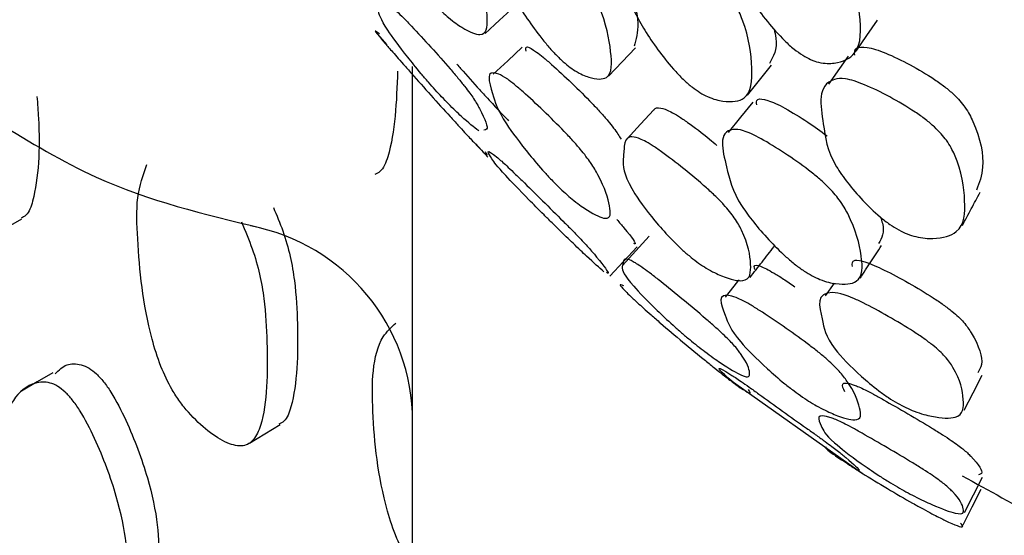
# Model space of a CAD drawing. Units: millimetres. Extents: x 48 to 1870, y 131 to 1970.
# Drawn here: x 251 to 256, y 821 to 824 of the extents above; entities that cross this region are included whole.
import ezdxf

# ---------------------------------------------------------------- set-up
doc = ezdxf.new("R2010")
doc.units = ezdxf.units.MM

msp = doc.modelspace()

# ---------------------------------------------------------------- linework, layer by layer
at = {"color": 7, "linetype": 'Continuous', "lineweight": 25}
for p, q in [((253.0159, 823.7391), (253.0649, 823.6844)), ((253.1942, 820.6991), (253.1942, 823.5749)), ((253.5108, 823.1873), (253.5702, 823.1211)), ((251.0817, 822.7234), (251.239, 822.8125)), ((255.303, 822.4898), (255.259, 822.4258)), ((254.7434, 822.034), (255.4462, 821.5359))]:
    msp.add_line(p, q, dxfattribs=at)
at = {"color": 7, "linetype": 'Continuous', "lineweight": 25, "flags": 128}
for points in [[(253.5569, 823.7403), (253.6294, 823.8073), (253.7019, 823.8743)], [(255.414, 823.652), (255.467, 823.7299), (255.5201, 823.8078)], [(253.7423, 823.6722), (253.6698, 823.6043), (253.5973, 823.5364)], [(254.1746, 823.5273), (254.2422, 823.598), (254.3098, 823.6687)], [(255.374, 823.6269), (255.3303, 823.5654), (255.2746, 823.487)], [(254.8706, 823.431), (254.9307, 823.506), (254.9909, 823.581)], [(254.8973, 823.3963), (254.8354, 823.3208), (254.7735, 823.2453)], [(254.4013, 823.3583), (254.3342, 823.2859), (254.267, 823.2136)], [(254.3783, 822.7253), (254.3111, 822.6515), (254.2438, 822.5776)], [(254.1818, 822.5253), (254.2496, 822.5988), (254.3174, 822.6723)], [(254.8279, 822.5069), (254.8203, 822.4974), (254.7583, 822.4199)], [(251.3936, 822.0406), (251.3152, 821.995), (251.2368, 821.9493)], [(255.9545, 821.8538), (255.9995, 821.941), (256.0446, 822.0282)], [(252.378, 821.6887), (252.4544, 821.7349), (252.5309, 821.7811)], [(255.9565, 821.3403), (256.0015, 821.4293), (256.0466, 821.5182)], [(255.9491, 821.2798), (255.9943, 821.3689), (256.0394, 821.458)]]:
    msp.add_lwpolyline(points, dxfattribs=at)
at = {"color": 7, "linetype": 'Continuous', "lineweight": 25}
msp.add_arc((252.1942, 821.7948), 1, 0.0975, 79.0976, dxfattribs=at)
for points, knots in [([(253.3098, 823.8818), (253.2981, 823.895), (253.2722, 823.9241), (253.222, 823.9887), (253.1442, 824.1009), (253.0363, 824.2834), (253.0247, 824.412), (252.9982, 824.5594), (253.1065, 824.5074), (253.151, 824.4718), (253.2074, 824.4201), (253.2879, 824.3374), (253.3692, 824.2464), (253.4253, 824.1767), (253.469, 824.1166), (253.5092, 824.0495), (253.5587, 823.9274), (253.5723, 823.8116), (253.5624, 823.7145), (253.4658, 823.7527), (253.3933, 823.8024), (253.3444, 823.8457), (253.3207, 823.8704), (253.3098, 823.8818)], [0, 0, 0, 0, 0.011393, 0.025081, 0.057231, 0.127974, 0.246815, 0.411193, 0.438203, 0.452533, 0.467436, 0.499535, 0.531093, 0.5453, 0.55943, 0.586362, 0.620021, 0.752713, 0.871825, 0.943509, 0.976984, 0.98936, 1, 1, 1, 1]), ([(255.1463, 823.6313), (255.1316, 823.6414), (255.0994, 823.6635), (255.0353, 823.7226), (254.9344, 823.8382), (254.7907, 824.0496), (254.7559, 824.2812), (254.7071, 824.5154), (254.8284, 824.5467), (254.8806, 824.5347), (254.9479, 824.5076), (255.046, 824.4529), (255.1471, 824.3843), (255.2184, 824.3245), (255.2751, 824.2679), (255.3292, 824.1947), (255.4022, 824.0343), (255.4352, 823.8411), (255.443, 823.6443), (255.3337, 823.5901), (255.2483, 823.5889), (255.1891, 823.6073), (255.1599, 823.6237), (255.1463, 823.6313)], [0, 0, 0, 0, 0.011505, 0.025297, 0.057588, 0.12838, 0.246946, 0.410739, 0.437809, 0.452219, 0.467219, 0.499611, 0.531466, 0.545766, 0.559926, 0.586846, 0.620433, 0.752994, 0.871672, 0.943237, 0.976783, 0.989244, 1, 1, 1, 1]), ([(253.7706, 824.4914), (253.7699, 824.5005), (253.7683, 824.5228), (253.8077, 824.5088), (253.8516, 824.4837), (253.9098, 824.441), (253.9936, 824.3686), (254.0798, 824.2849), (254.1403, 824.2177), (254.1884, 824.1575), (254.2344, 824.086), (254.2958, 823.945), (254.334, 823.7888), (254.3118, 823.711), (254.302, 823.6765)], [0, 0, 0, 0, 0.0406965, 0.0986887, 0.1294021, 0.1612738, 0.2297573, 0.297042, 0.3273865, 0.357565, 0.4152021, 0.4872815, 0.7723247, 1, 1, 1, 1]), ([(253.9392, 823.6066), (253.9265, 823.6189), (253.8985, 823.6461), (253.8429, 823.7108), (253.755, 823.8286), (253.6294, 824.03), (253.5979, 824.2086), (253.5556, 824.3969), (253.6628, 824.3778), (253.7086, 824.3508), (253.7674, 824.3076), (253.8526, 824.2338), (253.94, 824.1489), (254.0016, 824.0808), (254.0505, 824.0197), (254.0972, 823.9474), (254.1605, 823.8041), (254.1894, 823.6513), (254.1956, 823.5084), (254.1012, 823.5095), (254.0275, 823.5397), (253.9762, 823.5742), (253.9509, 823.5963), (253.9392, 823.6066)], [0, 0, 0, 0, 0.011454, 0.025183, 0.057369, 0.128112, 0.246915, 0.411018, 0.438071, 0.452439, 0.467384, 0.499568, 0.531224, 0.545482, 0.55963, 0.586559, 0.620148, 0.752832, 0.871813, 0.943374, 0.976867, 0.989292, 1, 1, 1, 1]), ([(254.594, 823.4712), (254.5802, 823.4826), (254.5499, 823.5078), (254.4908, 823.5698), (254.3984, 823.6858), (254.3075, 823.8319), (254.2538, 823.969), (254.251, 824.0368), (254.2528, 824.0799), (254.2544, 824.1117), (254.2568, 824.1736), (254.2596, 824.2446), (254.2976, 824.2807), (254.3436, 824.2783), (254.3944, 824.2568), (254.4595, 824.2195), (254.5529, 824.1532), (254.648, 824.0751), (254.7144, 824.0109), (254.7666, 823.9523), (254.8153, 823.8808), (254.8772, 823.7336), (254.8966, 823.5692), (254.8896, 823.4098), (254.7768, 823.3929), (254.6919, 823.4129), (254.6346, 823.4418), (254.6069, 823.4619), (254.594, 823.4712)], [0, 0, 0, 0, 0.011521, 0.025278, 0.057412, 0.127988, 0.18864, 0.247087, 0.256677, 0.275517, 0.311152, 0.378902, 0.411645, 0.438653, 0.453013, 0.467954, 0.500202, 0.531992, 0.546316, 0.560484, 0.587382, 0.620841, 0.753151, 0.871885, 0.943266, 0.976734, 0.989211, 1, 1, 1, 1]), ([(253.3075, 823.4578), (253.2958, 823.4709), (253.27, 823.4999), (253.2198, 823.5592), (253.1421, 823.6559), (253.0342, 823.8024), (253.0213, 823.8653), (252.9951, 823.9516), (253.1034, 823.8627), (253.148, 823.8191), (253.2043, 823.7608), (253.2848, 823.6736), (253.366, 823.5824), (253.422, 823.5164), (253.4657, 823.462), (253.506, 823.4061), (253.5545, 823.3193), (253.5777, 823.2575), (253.5561, 823.2569), (253.5506, 823.2568)], [0, 0, 0, 0, 0.01425, 0.031384, 0.071665, 0.160388, 0.309339, 0.515202, 0.549093, 0.567064, 0.585757, 0.625989, 0.665523, 0.68332, 0.701022, 0.734794, 0.776968, 0.943245, 1, 1, 1, 1]), ([(253.0276, 823.7388), (253.025, 823.7407), (252.9995, 823.7593), (252.9957, 823.7611), (253.1031, 823.6373), (253.1477, 823.5864), (253.2041, 823.5224), (253.2846, 823.4319), (253.3658, 823.3419), (253.4218, 823.2805), (253.4656, 823.2328), (253.5058, 823.1894), (253.5537, 823.1393), (253.5768, 823.1176), (253.5604, 823.1439), (253.5585, 823.1469)], [0, 0, 0, 0, 0.034312, 0.337979, 0.387897, 0.414362, 0.441886, 0.501176, 0.559479, 0.585729, 0.611824, 0.661584, 0.723736, 0.968885, 1, 1, 1, 1]), ([(255.0033, 823.7628), (255.0067, 823.7473), (255.0242, 823.6683), (254.9996, 823.625), (254.9799, 823.5902)], [0, 0, 0, 0, 0.196598, 1, 1, 1, 1]), ([(253.7626, 823.6512), (253.7602, 823.6632), (253.756, 823.6842), (253.8028, 823.6562), (253.8471, 823.6222), (253.9052, 823.5723), (253.989, 823.4941), (254.0751, 823.409), (254.1356, 823.3444), (254.1833, 823.2894), (254.2192, 823.2423), (254.2324, 823.2192), (254.237, 823.2111)], [0, 0, 0, 0, 0.16188, 0.281899, 0.345444, 0.411404, 0.553076, 0.692201, 0.754925, 0.817307, 0.936566, 1, 1, 1, 1]), ([(255.4065, 823.6313), (255.406, 823.6451), (255.405, 823.6735), (255.4565, 823.6737), (255.5102, 823.6618), (255.5808, 823.6357), (255.6823, 823.5859), (255.7862, 823.5251), (255.8583, 823.4735), (255.915, 823.4252), (255.9674, 823.3637), (256.032, 823.2318), (256.063, 823.0833), (256.0298, 822.9926), (256.0165, 822.9564)], [0, 0, 0, 0, 0.056759, 0.116076, 0.147425, 0.179859, 0.249822, 0.318655, 0.349622, 0.380405, 0.439294, 0.513114, 0.805213, 1, 1, 1, 1]), ([(253.415, 823.5865), (253.4214, 823.5792), (253.459, 823.5369), (253.514, 823.4763), (253.5691, 823.4158), (253.6123, 823.3687), (253.6521, 823.3257), (253.6663, 823.311), (253.6741, 823.3028)], [0, 0, 0, 0, 0.051191, 0.29891, 0.410556, 0.521725, 0.734192, 1, 1, 1, 1]), ([(253.9326, 822.964), (253.9199, 822.9765), (253.892, 823.0041), (253.8364, 823.0644), (253.7487, 823.1683), (253.6235, 823.3362), (253.5926, 823.449), (253.5508, 823.5777), (253.6581, 823.5206), (253.7039, 823.4851), (253.7627, 823.4346), (253.8479, 823.355), (253.9353, 823.2686), (253.9967, 823.2031), (254.0455, 823.147), (254.0921, 823.0852), (254.155, 822.9748), (254.1834, 822.8745), (254.1888, 822.7936), (254.0945, 822.8368), (254.0208, 822.8872), (253.9696, 822.9295), (253.9443, 822.9531), (253.9326, 822.964)], [0, 0, 0, 0, 0.011447, 0.025177, 0.057368, 0.128116, 0.246925, 0.410989, 0.438058, 0.452431, 0.467385, 0.499575, 0.531221, 0.54547, 0.559609, 0.586548, 0.620133, 0.752824, 0.87181, 0.943393, 0.976892, 0.989306, 1, 1, 1, 1]), ([(253.1191, 823.5517), (253.1131, 823.3991), (253.1057, 823.2091), (253.045, 823.0538), (253.014, 823.0382), (253.0056, 823.0339)], [0, 0, 0, 0, 0.7476607, 0.9309964, 1, 1, 1, 1]), ([(255.6276, 822.7563), (255.6123, 822.7654), (255.5785, 822.7855), (255.5129, 822.8377), (255.4112, 822.9382), (255.2701, 823.1194), (255.2502, 823.3072), (255.2124, 823.5007), (255.3468, 823.5175), (255.4033, 823.5039), (255.4757, 823.4769), (255.5804, 823.4253), (255.6872, 823.3629), (255.7618, 823.31), (255.8202, 823.2607), (255.8744, 823.1982), (255.9424, 823.0639), (255.962, 822.9062), (255.9553, 822.747), (255.8306, 822.7101), (255.7365, 822.7149), (255.6727, 822.7339), (255.6419, 822.7492), (255.6276, 822.7563)], [0, 0, 0, 0, 0.0114672, 0.0252311, 0.0575193, 0.1284398, 0.2468372, 0.4106902, 0.4377493, 0.4521479, 0.4671224, 0.499584, 0.5315744, 0.5459145, 0.5600921, 0.5870029, 0.6205498, 0.7530152, 0.8715189, 0.9431428, 0.9767913, 0.9892624, 1, 1, 1, 1]), ([(251.314, 823.4247), (251.3167, 823.3883), (251.3313, 823.1924), (251.3211, 822.9827), (251.2717, 822.8338), (251.243, 822.8201), (251.2344, 822.816)], [0, 0, 0, 0, 0.144673, 0.777945, 0.933404, 1, 1, 1, 1]), ([(253.5252, 823.253), (253.5001, 823.2722), (253.4629, 823.3006), (253.3907, 823.3698), (253.3419, 823.4201), (253.3184, 823.4459), (253.3075, 823.4578)], [0, 0, 0, 0, 0.5512999, 0.8173497, 0.9156073, 1, 1, 1, 1]), ([(254.9167, 823.3825), (254.9153, 823.394), (254.9125, 823.4184), (254.9593, 823.4102), (255.0091, 823.3913), (255.0751, 823.3574), (255.1644, 823.3033), (255.236, 823.2512), (255.2679, 823.228)], [0, 0, 0, 0, 0.176759, 0.37251, 0.476164, 0.583608, 0.814646, 1, 1, 1, 1]), ([(254.4026, 823.3571), (254.403, 823.3583), (254.4057, 823.3687), (254.4296, 823.3705), (254.4735, 823.3563), (254.5237, 823.327), (254.5872, 823.2835), (254.655, 823.2328), (254.7047, 823.1904), (254.7171, 823.1798)], [0, 0, 0, 0, 0.0312243, 0.2729267, 0.4721938, 0.5776689, 0.6870284, 0.9220798, 1, 1, 1, 1]), ([(251.1181, 823.2947), (251.2798, 823.1964), (251.6927, 822.9453), (252.1534, 822.8343), (252.4336, 822.7669)], [0, 0, 0, 0, 0.391829, 1, 1, 1, 1]), ([(254.5876, 822.619), (254.5738, 822.6306), (254.5436, 822.6561), (254.4846, 822.7137), (254.3927, 822.8158), (254.2683, 822.9817), (254.2444, 823.067), (254.2481, 823.1122), (254.2498, 823.132), (254.2527, 823.1706), (254.2562, 823.2156), (254.2949, 823.2269), (254.3412, 823.2108), (254.3922, 823.1808), (254.4572, 823.1364), (254.5505, 823.0646), (254.6455, 822.9853), (254.7118, 822.9239), (254.7638, 822.8704), (254.8121, 822.8096), (254.8727, 822.6959), (254.8907, 822.5844), (254.883, 822.4864), (254.7702, 822.5112), (254.6853, 822.5511), (254.628, 822.5877), (254.6004, 822.6091), (254.5876, 822.619)], [0, 0, 0, 0, 0.011517, 0.02528, 0.057436, 0.12807, 0.246701, 0.256826, 0.275369, 0.31074, 0.378476, 0.411224, 0.438307, 0.452705, 0.467682, 0.499974, 0.531765, 0.546075, 0.560221, 0.587106, 0.620583, 0.753017, 0.871807, 0.943257, 0.97675, 0.989222, 1, 1, 1, 1]), ([(255.1536, 822.5507), (255.1389, 822.561), (255.1066, 822.5836), (255.0425, 822.6388), (254.9416, 822.7415), (254.798, 822.9212), (254.7636, 823.0891), (254.7149, 823.2657), (254.8364, 823.2596), (254.8886, 823.2389), (254.9561, 823.2042), (255.0543, 823.1434), (255.1554, 823.0727), (255.2268, 823.0152), (255.2835, 822.9631), (255.3376, 822.8999), (255.4106, 822.7712), (255.4434, 822.6289), (255.4509, 822.492), (255.3412, 822.4792), (255.2557, 822.498), (255.1963, 822.5244), (255.1671, 822.5424), (255.1536, 822.5507)], [0, 0, 0, 0, 0.011503, 0.025298, 0.057591, 0.128382, 0.246941, 0.410731, 0.4378, 0.452212, 0.467214, 0.499611, 0.531469, 0.545768, 0.559929, 0.586847, 0.620436, 0.752994, 0.871666, 0.943235, 0.976793, 0.989251, 1, 1, 1, 1]), ([(253.9291, 822.7558), (253.9164, 822.7682), (253.8885, 822.7956), (253.833, 822.8506), (253.7453, 822.9388), (253.62, 823.07), (253.5896, 823.1142), (253.547, 823.1818), (253.6533, 823.0885), (253.699, 823.0452), (253.7576, 822.9883), (253.8426, 822.9043), (253.9299, 822.8177), (253.9913, 822.7559), (254.04, 822.7057), (254.0864, 822.6555), (254.1474, 822.5818), (254.1818, 822.5339), (254.1681, 822.5407), (254.1646, 822.5425)], [0, 0, 0, 0, 0.0143273, 0.0315325, 0.0719188, 0.1607144, 0.3097179, 0.515571, 0.5495127, 0.5675319, 0.5862708, 0.6266437, 0.6663304, 0.6841835, 0.7018935, 0.7356382, 0.7777844, 0.9443106, 1, 1, 1, 1]), ([(252.3375, 822.7966), (252.3565, 822.7516), (252.413, 822.6181), (252.4564, 822.4082), (252.4695, 822.1098), (252.4678, 821.8527), (252.4033, 821.7029), (252.3479, 821.6669), (252.2663, 821.6839), (252.1705, 821.7445), (252.0883, 821.8213), (252.0288, 821.8956), (251.9788, 821.9724), (251.9276, 822.0812), (251.8467, 822.3493), (251.8203, 822.6272), (251.8081, 822.9293), (251.8456, 823.032), (251.8646, 823.0843)], [0, 0, 0, 0, 0.039855, 0.118493, 0.195334, 0.363449, 0.404734, 0.440195, 0.478697, 0.520024, 0.560852, 0.580041, 0.59859, 0.633746, 0.675566, 0.844357, 0.920743, 1, 1, 1, 1]), ([(255.9453, 822.7788), (255.9601, 822.8066), (255.9897, 822.8622), (256.0193, 822.9178), (256.0342, 822.9456)], [0, 0, 0, 0, 0.500002, 1, 1, 1, 1]), ([(252.4972, 822.8692), (252.5137, 822.8299), (252.5674, 822.7023), (252.6087, 822.4988), (252.6227, 822.2), (252.6163, 821.9516), (252.5633, 821.802), (252.5332, 821.7876), (252.5242, 821.7833)], [0, 0, 0, 0, 0.083763, 0.272064, 0.456093, 0.858712, 0.957563, 1, 1, 1, 1]), ([(255.5355, 822.8205), (255.539, 822.8102), (255.5599, 822.7486), (255.5413, 822.7156), (255.5257, 822.6881)], [0, 0, 0, 0, 0.166887, 1, 1, 1, 1]), ([(254.216, 822.8086), (254.2285, 822.794), (254.2905, 822.7215), (254.3167, 822.6815), (254.3037, 822.6876), (254.3005, 822.6892)], [0, 0, 0, 0, 0.1592675, 0.7892181, 1, 1, 1, 1]), ([(254.1517, 822.5461), (254.1273, 822.5677), (254.0914, 822.5994), (254.0168, 822.6706), (253.9659, 822.7198), (253.9407, 822.7444), (253.9291, 822.7558)], [0, 0, 0, 0, 0.55859, 0.820024, 0.916763, 1, 1, 1, 1]), ([(254.8828, 822.5184), (254.9028, 822.5442), (254.9428, 822.5958), (254.9827, 822.6474), (255.0027, 822.6732)], [0, 0, 0, 0, 0.500002, 1, 1, 1, 1]), ([(255.4347, 822.5152), (255.4523, 822.5423), (255.4875, 822.5965), (255.5226, 822.6508), (255.5402, 822.6779)], [0, 0, 0, 0, 0.500001, 1, 1, 1, 1]), ([(254.5807, 822.2069), (254.567, 822.2185), (254.5368, 822.2439), (254.4778, 822.2963), (254.386, 822.3828), (254.2619, 822.5124), (254.239, 822.5582), (254.2431, 822.5747), (254.245, 822.5821), (254.2482, 822.5974), (254.2519, 822.6161), (254.2909, 822.6028), (254.3373, 822.5733), (254.3884, 822.5354), (254.4535, 822.4843), (254.5469, 822.408), (254.6419, 822.3285), (254.708, 822.2708), (254.7598, 822.2232), (254.8079, 822.174), (254.868, 822.095), (254.8859, 822.0377), (254.8766, 822.0039), (254.7635, 822.0706), (254.6785, 822.1301), (254.6212, 822.174), (254.5936, 822.1965), (254.5807, 822.2069)], [0, 0, 0, 0, 0.011519, 0.025289, 0.057458, 0.128058, 0.246686, 0.256429, 0.275194, 0.310728, 0.378445, 0.411176, 0.43826, 0.452667, 0.467662, 0.499964, 0.531718, 0.545995, 0.56013, 0.58702, 0.620543, 0.753007, 0.871808, 0.943289, 0.976763, 0.989227, 1, 1, 1, 1]), ([(254.9065, 822.5578), (254.9033, 822.5697), (254.8979, 822.59), (254.9517, 822.5683), (255.0021, 822.5406), (255.0502, 822.5111), (255.088, 822.4854), (255.1076, 822.4721)], [0, 0, 0, 0, 0.352299, 0.595053, 0.723535, 0.856753, 1, 1, 1, 1]), ([(255.3954, 822.5732), (255.3936, 822.5877), (255.3906, 822.6121), (255.4492, 822.6004), (255.5032, 822.5802), (255.5737, 822.5472), (255.6753, 822.4921), (255.7791, 822.4305), (255.8512, 822.3819), (255.9077, 822.3387), (255.96, 822.288), (256.0243, 822.189), (256.0557, 822.0974), (256.0297, 822.0539), (256.0221, 822.0412)], [0, 0, 0, 0, 0.090521, 0.152598, 0.185384, 0.219323, 0.292591, 0.364734, 0.397198, 0.429476, 0.491227, 0.568571, 0.87442, 1, 1, 1, 1]), ([(254.2513, 822.476), (254.2483, 822.4774), (254.2218, 822.4902), (254.2361, 822.4714), (254.29, 822.4187), (254.3366, 822.3763), (254.3874, 822.3311), (254.4524, 822.2744), (254.5457, 822.1948), (254.6406, 822.1166), (254.7069, 822.0634), (254.7589, 822.0224), (254.8074, 821.9854), (254.8663, 821.9439), (254.8951, 821.928), (254.8768, 821.9532), (254.8744, 821.9564)], [0, 0, 0, 0, 0.030864, 0.27366, 0.334032, 0.383943, 0.410472, 0.438059, 0.497556, 0.55615, 0.58253, 0.6086, 0.658127, 0.719813, 0.963919, 1, 1, 1, 1]), ([(255.146, 821.9192), (255.1313, 821.9295), (255.099, 821.9523), (255.035, 822.003), (254.9341, 822.0914), (254.7906, 822.2369), (254.7563, 822.3389), (254.7074, 822.4563), (254.8289, 822.4128), (254.8812, 822.3838), (254.9486, 822.342), (255.0468, 822.2756), (255.1479, 822.2037), (255.2193, 822.149), (255.276, 822.102), (255.3301, 822.0496), (255.4031, 821.9539), (255.4358, 821.8642), (255.4433, 821.7889), (255.3336, 821.818), (255.2481, 821.8569), (255.1887, 821.8908), (255.1595, 821.9102), (255.146, 821.9192)], [0, 0, 0, 0, 0.011505, 0.025301, 0.057593, 0.128379, 0.246939, 0.410742, 0.43781, 0.452215, 0.467213, 0.499604, 0.531473, 0.545784, 0.559949, 0.586885, 0.620447, 0.752982, 0.871666, 0.943229, 0.976789, 0.989249, 1, 1, 1, 1]), ([(255.6205, 821.8888), (255.6051, 821.898), (255.5714, 821.9183), (255.5057, 821.9659), (255.4041, 822.0521), (255.2632, 822.1994), (255.2442, 822.3219), (255.2054, 822.4575), (255.3395, 822.438), (255.396, 822.4163), (255.4684, 822.3822), (255.5731, 822.3253), (255.6799, 822.2619), (255.7543, 822.212), (255.8127, 822.1679), (255.8668, 822.1161), (255.9346, 822.0147), (255.9553, 821.9083), (255.9499, 821.8088), (255.8243, 821.8131), (255.7297, 821.8378), (255.6657, 821.8644), (255.6348, 821.8811), (255.6205, 821.8888)], [0, 0, 0, 0, 0.011489, 0.025267, 0.057547, 0.128422, 0.246801, 0.410759, 0.437788, 0.452162, 0.46712, 0.499569, 0.531571, 0.54592, 0.560108, 0.587042, 0.62059, 0.752986, 0.871511, 0.943099, 0.976754, 0.989239, 1, 1, 1, 1]), ([(253.5916, 820.8522), (253.5803, 820.8434), (253.5502, 820.82), (253.4685, 820.836), (253.3664, 820.8911), (253.2781, 820.9649), (253.2146, 821.0372), (253.1615, 821.1124), (253.1076, 821.2197), (253.0233, 821.4852), (252.9947, 821.7653), (252.9898, 822.0595), (253.0285, 822.2146), (253.0875, 822.269), (253.1103, 822.29)], [0, 0, 0, 0, 0.036747, 0.097739, 0.16329, 0.227976, 0.258312, 0.287642, 0.343182, 0.409366, 0.675692, 0.796027, 0.921309, 1, 1, 1, 1]), ([(251.4059, 822.0352), (251.4235, 822.0536), (251.4562, 822.088), (251.5197, 822.0881), (251.5724, 822.0682), (251.5992, 822.0459), (251.6118, 822.0354)], [0, 0, 0, 0, 0.386197, 0.717643, 0.867027, 1, 1, 1, 1]), ([(254.834, 821.9633), (254.805, 821.9871), (254.7361, 822.0438), (254.7037, 822.0871), (254.8252, 822.0065), (254.8777, 821.9694), (254.9453, 821.9209), (255.0435, 821.8501), (255.1447, 821.7783), (255.2161, 821.7274), (255.2729, 821.6863), (255.3273, 821.6455), (255.4002, 821.5851), (255.4467, 821.5407), (255.4186, 821.555), (255.4053, 821.5618)], [0, 0, 0, 0, 0.159545, 0.379728, 0.416174, 0.435585, 0.455814, 0.499427, 0.54228, 0.561523, 0.580581, 0.616826, 0.661981, 0.840304, 1, 1, 1, 1]), ([(251.6118, 822.0354), (251.6238, 822.0228), (251.6491, 821.9964), (251.7022, 821.9185), (251.7864, 821.7532), (251.8712, 821.5212), (251.9245, 821.2731), (251.9235, 821.0051), (251.9215, 820.7641), (251.8537, 820.6729), (251.8403, 820.6549)], [0, 0, 0, 0, 0.0291418, 0.0614665, 0.1420508, 0.3089901, 0.457838, 0.6033373, 0.921828, 1, 1, 1, 1]), ([(251.4554, 821.9441), (251.4675, 821.9316), (251.4928, 821.905), (251.546, 821.8269), (251.6305, 821.6611), (251.7156, 821.4283), (251.7689, 821.1797), (251.769, 820.9092), (251.7602, 820.6776), (251.6909, 820.5553), (251.6343, 820.5337), (251.5531, 820.565), (251.4591, 820.6383), (251.3791, 820.7233), (251.3217, 820.8016), (251.274, 820.8803), (251.2261, 820.9878), (251.1535, 821.2441), (251.1352, 821.5005), (251.1358, 821.7713), (251.1918, 821.9176), (251.2772, 821.9915), (251.3629, 821.9974), (251.416, 821.9769), (251.4428, 821.9546), (251.4554, 821.9441)], [0, 0, 0, 0, 0.011959, 0.025226, 0.058305, 0.126841, 0.187952, 0.247688, 0.378448, 0.410543, 0.438053, 0.467927, 0.500001, 0.531714, 0.546629, 0.561049, 0.588385, 0.620874, 0.752064, 0.811466, 0.87307, 0.942145, 0.973388, 0.987467, 1, 1, 1, 1]), ([(255.3573, 821.9454), (255.3429, 821.9759), (255.3258, 822.0122), (255.4444, 821.9633), (255.4993, 821.9347), (255.5695, 821.8956), (255.6712, 821.8364), (255.7751, 821.7749), (255.8472, 821.7302), (255.904, 821.693), (255.9567, 821.6537), (256.0221, 821.5885), (256.0554, 821.5395), (256.0323, 821.5315), (256.0268, 821.5296)], [0, 0, 0, 0, 0.274724, 0.325985, 0.35306, 0.381079, 0.441529, 0.501008, 0.527769, 0.554407, 0.6054, 0.669263, 0.921756, 1, 1, 1, 1]), ([(255.6204, 821.469), (255.605, 821.4782), (255.5711, 821.4983), (255.5049, 821.5406), (255.4024, 821.6114), (255.2599, 821.7229), (255.2397, 821.7787), (255.2013, 821.8527), (255.3353, 821.7968), (255.3918, 821.7672), (255.4642, 821.7268), (255.5689, 821.6657), (255.6757, 821.6026), (255.7502, 821.5565), (255.8088, 821.5183), (255.8633, 821.478), (255.9326, 821.4105), (255.9556, 821.3568), (255.9507, 821.3199), (255.8249, 821.3654), (255.7301, 821.4094), (255.6659, 821.4431), (255.6348, 821.4608), (255.6204, 821.469)], [0, 0, 0, 0, 0.011531, 0.025328, 0.05759, 0.128411, 0.246822, 0.410745, 0.437789, 0.452171, 0.467131, 0.499567, 0.531535, 0.545866, 0.560055, 0.587007, 0.620575, 0.753019, 0.871543, 0.943039, 0.976682, 0.989196, 1, 1, 1, 1]), ([(255.2659, 821.6666), (255.2594, 821.6664), (255.2507, 821.6662), (255.3358, 821.6082), (255.3919, 821.5715), (255.4642, 821.5253), (255.5687, 821.4612), (255.6753, 821.3993), (255.7497, 821.3581), (255.8079, 821.3268), (255.862, 821.2993), (255.9275, 821.2702), (255.9594, 821.2613), (255.9393, 821.2837), (255.9364, 821.287)], [0, 0, 0, 0, 0.183367, 0.243972, 0.276197, 0.309697, 0.382323, 0.453857, 0.485895, 0.517584, 0.577788, 0.652913, 0.949487, 1, 1, 1, 1]), ([(255.9441, 821.525), (256.2099, 821.3776), (256.9089, 820.99), (257.7024, 820.9303), (258.1942, 820.8934)], [0, 0, 0, 0, 0.380173, 1, 1, 1, 1])]:
    msp.add_open_spline(points, degree=3, knots=knots, dxfattribs=at)

doc.saveas('drawing.dxf')
